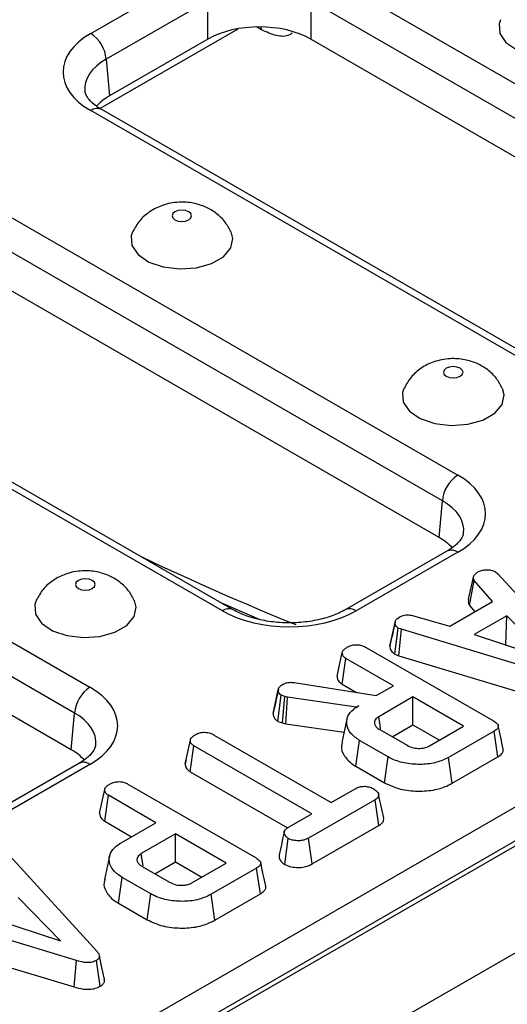
# Model space of a CAD drawing. Units: millimetres. Extents: x 40 to 2075, y -24 to 1455.
# Drawn here: x 1853 to 1877, y 730 to 778 of the extents above; entities that cross this region are included whole.
import ezdxf

# ---------------------------------------------------------------- set-up
doc = ezdxf.new("R2010")
doc.units = ezdxf.units.MM
doc.header["$LTSCALE"] = 5
doc.linetypes.add('SLD-Solid', pattern=[0])

msp = doc.modelspace()

# ---------------------------------------------------------------- linework, layer by layer
at = {"color": 7, "linetype": 'SLD-Solid', "lineweight": 25}
for p, q in [((1489.698, 513.88), (1994.774, 805.455)), ((1741.982, 661.427), (1991.221, 805.309)), ((1991.976, 804.075), (1742.737, 660.193)), ((1494.243, 511.256), (1999.32, 802.83)), ((1856.911, 777.723), (1861.893, 780.6)), ((1868.45, 780.6), (1892.932, 766.467)), ((1862.65, 779.334), (1857.667, 776.457)), ((1862.65, 777.444), (1862.65, 779.334)), ((1892.175, 765.201), (1867.693, 779.334)), ((1867.693, 779.334), (1867.693, 777.444)), ((1857.357, 774.049), (1864.128, 777.957)), ((1862.65, 777.444), (1857.83, 774.662)), ((1892.012, 763.405), (1867.693, 777.444)), ((1857.667, 776.457), (1857.83, 774.662)), ((1881.392, 759.805), (1856.911, 773.938)), ((1881.928, 759.858), (1857.446, 773.991)), ((1850.419, 770.19), (1874.9, 756.057)), ((1874.144, 754.792), (1849.662, 768.925)), ((1873.981, 752.996), (1849.662, 767.035)), ((1863.361, 749.396), (1838.879, 763.529)), ((1863.897, 749.449), (1839.415, 763.582)), ((1838.414, 756.302), (1856.869, 745.648)), ((1856.113, 744.382), (1837.658, 755.036)), ((1873.981, 752.996), (1874.144, 754.792)), ((1855.95, 742.587), (1837.576, 753.194)), ((1874.365, 752.325), (1869.382, 749.449)), ((1874.9, 752.272), (1869.918, 749.396)), ((1876.751, 751.307), (1876.867, 751.211)), ((1876.867, 751.211), (1881.164, 746.508)), ((1875.429, 749.971), (1875.677, 751.11)), ((1875.469, 749.655), (1875.701, 750.879)), ((1876.6, 749.852), (1875.701, 750.879)), ((1863.315, 749.785), (1865.17, 748.983)), ((1874.507, 748.643), (1876.6, 749.852)), ((1875.469, 749.655), (1875.735, 749.352)), ((1871.57, 747.669), (1871.822, 748.829)), ((1871.826, 748.846), (1871.732, 748.413)), ((1872.729, 749.161), (1874.507, 748.643)), ((1877.303, 749.154), (1875.703, 748.23)), ((1877.247, 747.75), (1877.303, 749.154)), ((1879.37, 747.037), (1877.303, 749.154)), ((1871.813, 747.277), (1871.981, 748.554)), ((1872.143, 748.491), (1871.981, 748.554)), ((1872.014, 747.199), (1872.143, 748.491)), ((1880.155, 746.067), (1872.143, 748.491)), ((1875.703, 748.23), (1879.37, 747.037)), ((1868.981, 746.188), (1869.234, 747.349)), ((1870.372, 747.618), (1876.648, 743.994)), ((1877.223, 747.736), (1877.247, 747.75)), ((1877.247, 747.75), (1877.277, 747.718)), ((1869.23, 745.801), (1869.413, 747.068)), ((1871.742, 745.723), (1869.413, 747.068)), ((1871.813, 747.277), (1872.014, 747.199)), ((1872.014, 747.199), (1880.036, 744.772)), ((1866.879, 745.878), (1870.905, 745.24)), ((1865.847, 744.357), (1866.1, 745.519)), ((1866.106, 745.547), (1865.982, 744.977)), ((1869.23, 745.801), (1869.938, 745.393)), ((1870.905, 745.24), (1871.742, 745.723)), ((1866.085, 743.975), (1866.249, 745.254)), ((1866.426, 745.192), (1866.249, 745.254)), ((1866.305, 743.897), (1866.426, 745.192)), ((1866.551, 745.157), (1866.426, 745.192)), ((1866.465, 743.853), (1866.551, 745.157)), ((1869.915, 744.668), (1866.551, 745.157)), ((1872.698, 745.172), (1871.026, 744.206)), ((1875.182, 743.738), (1872.698, 745.172)), ((1872.698, 743.8), (1872.698, 745.172)), ((1870.043, 744.743), (1869.915, 744.668)), ((1869.916, 744.656), (1869.915, 744.668)), ((1855.95, 742.587), (1856.113, 744.382)), ((1866.085, 743.975), (1866.305, 743.897)), ((1869.465, 744.083), (1869.215, 742.934)), ((1866.305, 743.897), (1866.465, 743.853)), ((1866.465, 743.853), (1869.324, 743.438)), ((1871.073, 743.572), (1872.411, 742.8)), ((1871.689, 743.217), (1872.698, 743.8)), ((1872.698, 743.8), (1873.994, 743.051)), ((1873.51, 742.772), (1875.182, 743.738)), ((1876.68, 743.499), (1874.449, 742.211)), ((1876.862, 742.232), (1876.68, 743.499)), ((1861.539, 741.892), (1861.792, 743.053)), ((1862.923, 743.323), (1868.694, 739.992)), ((1869.906, 741.77), (1870.087, 743.039)), ((1871.487, 742.23), (1870.087, 743.039)), ((1861.785, 741.505), (1861.968, 742.772)), ((1867.739, 739.44), (1861.968, 742.772)), ((1861.58, 742.082), (1861.544, 741.913)), ((1871.311, 740.96), (1871.487, 742.23)), ((1874.625, 740.94), (1874.449, 742.211)), ((1874.625, 740.94), (1876.862, 742.232)), ((1856.333, 741.916), (1851.351, 739.04)), ((1856.869, 741.863), (1851.887, 738.987)), ((1869.906, 741.77), (1871.311, 740.96)), ((1861.785, 741.505), (1866.555, 738.751)), ((1857.343, 739.469), (1857.595, 740.63)), ((1858.733, 740.899), (1865.01, 737.276)), ((1868.694, 739.992), (1869.897, 740.687)), ((1857.592, 739.083), (1857.775, 740.349)), ((1860.104, 739.005), (1857.775, 740.349)), ((1870.852, 740.134), (1867.588, 738.25)), ((1871.034, 738.868), (1870.852, 740.134)), ((1866.631, 738.801), (1867.739, 739.44)), ((1857.592, 739.083), (1858.915, 738.318)), ((1858.403, 738.023), (1860.104, 739.005)), ((1867.762, 736.978), (1871.034, 738.868)), ((1861.059, 738.453), (1859.387, 737.488)), ((1863.544, 737.019), (1861.059, 738.453)), ((1861.059, 737.081), (1861.059, 738.453)), ((1866.414, 736.957), (1866.592, 738.227)), ((1867.762, 736.978), (1867.588, 738.25)), ((1852.921, 737.387), (1857.218, 732.684)), ((1857.827, 737.366), (1857.577, 736.217)), ((1859.435, 736.853), (1860.773, 736.081)), ((1860.05, 736.498), (1861.059, 737.081)), ((1861.059, 737.081), (1862.355, 736.333)), ((1861.871, 736.053), (1863.544, 737.019)), ((1865.041, 736.78), (1862.811, 735.492)), ((1865.223, 735.513), (1865.041, 736.78)), ((1858.268, 735.052), (1858.448, 736.32)), ((1859.848, 735.511), (1858.448, 736.32)), ((1855.424, 733.214), (1853.357, 735.331)), ((1859.672, 734.241), (1859.848, 735.511)), ((1862.986, 734.221), (1862.811, 735.492)), ((1862.986, 734.221), (1865.223, 735.513)), ((1858.268, 735.052), (1859.672, 734.241)), ((1856.209, 732.243), (1848.197, 734.667)), ((1851.757, 734.407), (1855.424, 733.214)), ((1848.068, 733.375), (1856.09, 730.949)), ((1856.09, 730.949), (1856.209, 732.243)), ((1857.368, 730.978), (1857.188, 732.247))]:
    msp.add_line(p, q, dxfattribs=at)
at = {"color": 8, "linetype": 'SLD-Solid', "lineweight": 25}
for q in [(1865.031, 778.046), (1865.265, 778.047)]:
    msp.add_line((1865.278, 777.903), q, dxfattribs=at)
at = {"color": 7, "linetype": 'SLD-Solid', "lineweight": 25, "flags": 128}
for points in [[(1876.991, 778.396), (1876.925, 778.201), (1876.959, 777.726), (1877.259, 777.284), (1877.79, 776.921), (1878.497, 776.678), (1879.303, 776.58), (1880.12, 776.639), (1880.859, 776.848), (1881.441, 777.184), (1881.802, 777.61), (1881.904, 778.082), (1881.821, 778.395)], [(1861.036, 768.975), (1860.932, 768.886), (1860.895, 768.78), (1860.932, 768.674), (1861.036, 768.584), (1861.191, 768.524), (1861.375, 768.503), (1861.559, 768.524), (1861.714, 768.584), (1861.818, 768.674), (1861.855, 768.78), (1861.818, 768.886), (1861.714, 768.975), (1861.559, 769.035), (1861.375, 769.056), (1861.191, 769.035), (1861.036, 768.975)], [(1858.96, 767.987), (1858.894, 767.792), (1858.928, 767.317), (1859.227, 766.874), (1859.759, 766.512), (1860.466, 766.269), (1861.272, 766.171), (1862.088, 766.23), (1862.828, 766.439), (1863.41, 766.774), (1863.771, 767.201), (1863.873, 767.673), (1863.79, 767.986)], [(1874.336, 761.297), (1874.232, 761.207), (1874.196, 761.101), (1874.232, 760.995), (1874.336, 760.906), (1874.492, 760.846), (1874.675, 760.825), (1874.859, 760.846), (1875.015, 760.906), (1875.119, 760.995), (1875.155, 761.101), (1875.119, 761.207), (1875.015, 761.297), (1874.859, 761.357), (1874.675, 761.378), (1874.492, 761.357), (1874.336, 761.297)], [(1872.261, 760.308), (1872.195, 760.113), (1872.229, 759.639), (1872.528, 759.196), (1873.06, 758.834), (1873.767, 758.59), (1874.572, 758.493), (1875.389, 758.552), (1876.128, 758.76), (1876.71, 759.096), (1877.071, 759.523), (1877.173, 759.995), (1877.091, 760.308)], [(1856.305, 750.888), (1856.201, 750.798), (1856.164, 750.692), (1856.201, 750.586), (1856.305, 750.496), (1856.461, 750.436), (1856.644, 750.415), (1856.828, 750.436), (1856.983, 750.496), (1857.087, 750.586), (1857.124, 750.692), (1857.087, 750.798), (1856.983, 750.888), (1856.828, 750.948), (1856.644, 750.969), (1856.461, 750.948), (1856.305, 750.888)], [(1854.229, 749.899), (1854.163, 749.704), (1854.197, 749.23), (1854.496, 748.787), (1855.028, 748.424), (1855.735, 748.181), (1856.541, 748.084), (1857.357, 748.143), (1858.097, 748.351), (1858.679, 748.687), (1859.04, 749.114), (1859.142, 749.585), (1859.059, 749.898)], [(1871.111, 743.615), (1871.087, 743.783), (1871.026, 744.206)], [(1859.473, 736.896), (1859.448, 737.064), (1859.387, 737.488)], [(1857.582, 731.327), (1857.456, 731.904), (1857.331, 732.48)]]:
    msp.add_lwpolyline(points, dxfattribs=at)
at = {"color": 7, "linetype": 'SLD-Solid', "lineweight": 25}
for centre, start, end in [((1856.014, 776.328), 4.4665, 57.2659), ((1875.797, 754.662), 122.7341, 175.5335), ((1857.766, 744.253), 122.7341, 175.5335)]:
    msp.add_arc(centre, 1.658, start, end, dxfattribs=at)
at = {"color": 8, "linetype": 'SLD-Solid', "lineweight": 25}
for centre, radius, start, end in [((1857.224, 773.509), 0.531, 65.2021, 126.1084), ((1874.587, 751.843), 0.531, 53.8916, 114.7979), ((1863.674, 748.965), 0.533, 65.7485, 126.059), ((1869.604, 748.965), 0.532, 53.9398, 114.2649), ((1856.558, 741.45), 0.517, 52.9592, 115.7303)]:
    msp.add_arc(centre, radius, start, end, dxfattribs=at)
at = {"color": 7, "linetype": 'SLD-Solid', "lineweight": 25}
for centre, major_axis, ratio, start_param, end_param in [((1865.172, 775.98), (3.571, 0), 0.578871, 0.786768, 2.354825), ((1860.207, 775.831), (4.656, 0), 0.575709, 2.357564, 3.925621), ((1860.366, 773.206), (3.581, 0), 0.575709, 2.357564, 2.673489), ((1871.604, 754.165), (4.656, 0), 0.575709, 5.499157, 7.067214), ((1871.445, 751.54), (3.581, 0), 0.575709, 0.47372, 0.784029), ((1866.639, 751.299), (4.643, 0), 0.578871, 3.92836, 5.496418), ((1853.573, 743.756), (4.656, 0), 0.575709, 5.499157, 7.067214), ((1853.414, 741.131), (3.581, 0), 0.575709, 0.47372, 0.784029)]:
    msp.add_ellipse(centre, major_axis=major_axis, ratio=ratio, start_param=start_param, end_param=end_param, dxfattribs=at)
at = {"color": 8, "linetype": 'SLD-Solid', "lineweight": 25}
for centre, major_axis, ratio, start_param, end_param in [((1860.207, 774.956), (3.587, -0.097), 0.574488, 2.373024, 3.220901), ((1871.604, 753.29), (3.587, 0.097), 0.574488, 6.199973, 7.051754), ((1842.315, 909.712), (-98.943, 160.378), 0.556894, 2.433686, 2.491034), ((1853.573, 742.881), (3.587, 0.097), 0.574488, 6.199973, 7.051754)]:
    msp.add_ellipse(centre, major_axis=major_axis, ratio=ratio, start_param=start_param, end_param=end_param, dxfattribs=at)
msp.add_open_spline([(1866.779, 777.749), (1866.735, 777.715), (1866.536, 777.562), (1866.013, 777.573), (1865.523, 777.793), (1865.278, 777.903)], degree=3, knots=[0, 0, 0, 0, 0.124301, 0.561691, 1, 1, 1, 1], dxfattribs=at)
at = {"color": 7, "linetype": 'SLD-Solid', "lineweight": 25}
for points, knots in [([(1857.446, 773.991), (1857.356, 774.047), (1857.094, 774.209), (1856.803, 774.491), (1856.651, 774.747), (1856.64, 774.854), (1856.636, 774.899)], [0, 0, 0, 0, 0.161405, 0.467334, 0.775135, 1, 1, 1, 1]), ([(1863.775, 767.997), (1863.688, 768.162), (1863.509, 768.506), (1863.075, 768.915), (1862.544, 769.231), (1861.917, 769.426), (1861.187, 769.477), (1860.447, 769.336), (1859.797, 769.01), (1859.286, 768.569), (1859.075, 768.188), (1858.972, 768.001)], [0, 0, 0, 0, 0.093704, 0.195875, 0.297925, 0.405707, 0.525653, 0.663653, 0.780297, 0.892657, 1, 1, 1, 1]), ([(1877.075, 760.319), (1876.989, 760.484), (1876.809, 760.828), (1876.375, 761.237), (1875.845, 761.553), (1875.217, 761.748), (1874.487, 761.799), (1873.747, 761.658), (1873.097, 761.332), (1872.586, 760.891), (1872.375, 760.509), (1872.272, 760.323)], [0, 0, 0, 0, 0.093704, 0.195875, 0.297925, 0.405707, 0.525653, 0.663653, 0.780297, 0.892657, 1, 1, 1, 1]), ([(1875.174, 753.229), (1875.167, 753.171), (1875.15, 753.051), (1874.953, 752.759), (1874.652, 752.498), (1874.416, 752.356), (1874.365, 752.325)], [0, 0, 0, 0, 0.284392, 0.5857, 0.909372, 1, 1, 1, 1]), ([(1859.044, 749.91), (1858.958, 750.075), (1858.778, 750.419), (1858.344, 750.828), (1857.814, 751.144), (1857.186, 751.339), (1856.456, 751.39), (1855.716, 751.249), (1855.066, 750.922), (1854.555, 750.482), (1854.344, 750.1), (1854.241, 749.914)], [0, 0, 0, 0, 0.093704, 0.195875, 0.297925, 0.405707, 0.525653, 0.663653, 0.780297, 0.892657, 1, 1, 1, 1]), ([(1875.677, 751.11), (1875.702, 751.145), (1875.739, 751.199), (1875.816, 751.263), (1875.857, 751.294), (1875.877, 751.31)], [0, 0, 0, 0, 0.4889098, 0.7441042, 1, 1, 1, 1]), ([(1875.877, 751.31), (1875.934, 751.337), (1876.047, 751.392), (1876.207, 751.409), (1876.291, 751.411), (1876.301, 751.412)], [0, 0, 0, 0, 0.463556, 0.932057, 1, 1, 1, 1]), ([(1876.301, 751.412), (1876.378, 751.41), (1876.532, 751.406), (1876.673, 751.348), (1876.74, 751.313), (1876.751, 751.307)], [0, 0, 0, 0, 0.454953, 0.913783, 1, 1, 1, 1]), ([(1875.701, 750.879), (1875.685, 750.916), (1875.66, 750.972), (1875.668, 751.05), (1875.674, 751.09), (1875.677, 751.11)], [0, 0, 0, 0, 0.482549, 0.7406725, 1, 1, 1, 1]), ([(1875.429, 749.971), (1875.425, 749.948), (1875.415, 749.885), (1875.406, 749.777), (1875.447, 749.697), (1875.469, 749.655)], [0, 0, 0, 0, 0.220957, 0.591215, 1, 1, 1, 1]), ([(1869.382, 749.449), (1869.282, 749.395), (1868.987, 749.236), (1868.374, 749.017), (1867.54, 748.847), (1866.641, 748.788), (1865.737, 748.847), (1864.895, 749.019), (1864.284, 749.24), (1863.992, 749.397), (1863.897, 749.449)], [0, 0, 0, 0, 0.072642, 0.213115, 0.355556, 0.499602, 0.644306, 0.788423, 0.930724, 1, 1, 1, 1]), ([(1871.822, 748.829), (1871.837, 748.878), (1871.865, 748.976), (1871.985, 749.059), (1872.05, 749.1), (1872.058, 749.105)], [0, 0, 0, 0, 0.466512, 0.935162, 1, 1, 1, 1]), ([(1871.981, 748.554), (1871.939, 748.585), (1871.847, 748.657), (1871.826, 748.76), (1871.823, 748.819), (1871.822, 748.829)], [0, 0, 0, 0, 0.396998, 0.895935, 1, 1, 1, 1]), ([(1872.058, 749.105), (1872.109, 749.13), (1872.198, 749.172), (1872.354, 749.206), (1872.533, 749.201), (1872.654, 749.177), (1872.729, 749.161)], [0, 0, 0, 0, 0.27315, 0.471886, 0.672329, 1, 1, 1, 1]), ([(1871.732, 748.413), (1871.724, 748.377), (1871.668, 748.118), (1871.618, 747.892), (1871.576, 747.698)], [0, 0, 0, 0, 0.137536, 1, 1, 1, 1]), ([(1869.234, 747.349), (1869.241, 747.376), (1869.257, 747.443), (1869.355, 747.537), (1869.449, 747.597), (1869.497, 747.626)], [0, 0, 0, 0, 0.251359, 0.623042, 1, 1, 1, 1]), ([(1869.413, 747.068), (1869.384, 747.087), (1869.311, 747.135), (1869.248, 747.234), (1869.239, 747.311), (1869.234, 747.349)], [0, 0, 0, 0, 0.24993, 0.622929, 1, 1, 1, 1]), ([(1869.497, 747.626), (1869.569, 747.66), (1869.695, 747.717), (1869.909, 747.742), (1870.104, 747.728), (1870.257, 747.68), (1870.341, 747.634), (1870.372, 747.618)], [0, 0, 0, 0, 0.278835, 0.482713, 0.647432, 0.872202, 1, 1, 1, 1]), ([(1871.57, 747.669), (1871.572, 747.631), (1871.578, 747.531), (1871.648, 747.388), (1871.766, 747.309), (1871.813, 747.277)], [0, 0, 0, 0, 0.26854, 0.706988, 1, 1, 1, 1]), ([(1866.337, 745.803), (1866.389, 745.828), (1866.479, 745.872), (1866.674, 745.899), (1866.802, 745.886), (1866.879, 745.878)], [0, 0, 0, 0, 0.341747, 0.598584, 1, 1, 1, 1]), ([(1868.981, 746.188), (1868.987, 746.141), (1868.999, 746.032), (1869.087, 745.896), (1869.193, 745.826), (1869.23, 745.801)], [0, 0, 0, 0, 0.338834, 0.770496, 1, 1, 1, 1]), ([(1866.1, 745.519), (1866.107, 745.551), (1866.123, 745.627), (1866.212, 745.725), (1866.301, 745.78), (1866.337, 745.803)], [0, 0, 0, 0, 0.302011, 0.709215, 1, 1, 1, 1]), ([(1866.249, 745.254), (1866.215, 745.281), (1866.149, 745.333), (1866.111, 745.427), (1866.104, 745.488), (1866.1, 745.519)], [0, 0, 0, 0, 0.352828, 0.671634, 1, 1, 1, 1]), ([(1865.982, 744.977), (1865.98, 744.967), (1865.933, 744.749), (1865.893, 744.57), (1865.856, 744.399)], [0, 0, 0, 0, 0.043838, 1, 1, 1, 1]), ([(1870.087, 743.039), (1869.927, 743.15), (1869.607, 743.373), (1869.431, 743.799), (1869.462, 744.218), (1869.72, 744.539), (1869.957, 744.689), (1870.043, 744.743)], [0, 0, 0, 0, 0.226595, 0.454755, 0.678264, 0.883745, 1, 1, 1, 1]), ([(1865.847, 744.357), (1865.852, 744.318), (1865.861, 744.226), (1865.923, 744.088), (1866.034, 744.01), (1866.085, 743.975)], [0, 0, 0, 0, 0.280433, 0.66876, 1, 1, 1, 1]), ([(1871.026, 744.206), (1870.96, 744.158), (1870.835, 744.065), (1870.797, 743.896), (1870.852, 743.749), (1870.957, 743.643), (1871.043, 743.59), (1871.073, 743.572)], [0, 0, 0, 0, 0.258476, 0.489802, 0.694225, 0.893079, 1, 1, 1, 1]), ([(1876.648, 743.994), (1876.725, 743.944), (1876.836, 743.871), (1876.89, 743.747), (1876.865, 743.65), (1876.787, 743.566), (1876.711, 743.519), (1876.68, 743.499)], [0, 0, 0, 0, 0.349069, 0.503971, 0.660003, 0.857463, 1, 1, 1, 1]), ([(1877.127, 742.616), (1877.085, 742.806), (1877.002, 743.188), (1876.919, 743.57), (1876.877, 743.761)], [0, 0, 0, 0, 0.500001, 1, 1, 1, 1]), ([(1861.792, 743.053), (1861.8, 743.084), (1861.819, 743.16), (1861.928, 743.251), (1862.017, 743.307), (1862.053, 743.329)], [0, 0, 0, 0, 0.289431, 0.711146, 1, 1, 1, 1]), ([(1861.968, 742.772), (1861.929, 742.799), (1861.839, 742.863), (1861.798, 742.966), (1861.793, 743.033), (1861.792, 743.053)], [0, 0, 0, 0, 0.3400752, 0.8041163, 1, 1, 1, 1]), ([(1862.053, 743.329), (1862.116, 743.359), (1862.243, 743.418), (1862.463, 743.447), (1862.675, 743.428), (1862.821, 743.38), (1862.9, 743.336), (1862.923, 743.323)], [0, 0, 0, 0, 0.247235, 0.497262, 0.666955, 0.898654, 1, 1, 1, 1]), ([(1857.143, 742.82), (1857.135, 742.762), (1857.119, 742.642), (1856.922, 742.349), (1856.62, 742.088), (1856.385, 741.947), (1856.333, 741.916)], [0, 0, 0, 0, 0.284392, 0.5857, 0.909372, 1, 1, 1, 1]), ([(1869.251, 742.93), (1869.23, 742.877), (1869.145, 742.66), (1869.313, 742.259), (1869.633, 741.935), (1869.872, 741.791), (1869.906, 741.77)], [0, 0, 0, 0, 0.126379, 0.527301, 0.932572, 1, 1, 1, 1]), ([(1872.411, 742.8), (1872.508, 742.754), (1872.692, 742.667), (1873.011, 742.641), (1873.27, 742.67), (1873.42, 742.725), (1873.493, 742.763), (1873.51, 742.772)], [0, 0, 0, 0, 0.303354, 0.573256, 0.758097, 0.942629, 1, 1, 1, 1]), ([(1876.862, 742.232), (1876.936, 742.283), (1877.062, 742.37), (1877.141, 742.51), (1877.124, 742.585), (1877.117, 742.615)], [0, 0, 0, 0, 0.471157, 0.790364, 1, 1, 1, 1]), ([(1874.449, 742.211), (1874.262, 742.119), (1873.885, 741.935), (1873.128, 741.84), (1872.362, 741.897), (1871.804, 742.058), (1871.552, 742.195), (1871.487, 742.23)], [0, 0, 0, 0, 0.221599, 0.445841, 0.683693, 0.918335, 1, 1, 1, 1]), ([(1861.539, 741.892), (1861.541, 741.86), (1861.548, 741.762), (1861.616, 741.622), (1861.737, 741.538), (1861.785, 741.505)], [0, 0, 0, 0, 0.228921, 0.69603, 1, 1, 1, 1]), ([(1857.595, 740.63), (1857.602, 740.657), (1857.619, 740.724), (1857.717, 740.819), (1857.811, 740.878), (1857.858, 740.908)], [0, 0, 0, 0, 0.251359, 0.623042, 1, 1, 1, 1]), ([(1857.775, 740.349), (1857.745, 740.368), (1857.672, 740.416), (1857.61, 740.515), (1857.6, 740.592), (1857.595, 740.63)], [0, 0, 0, 0, 0.2499296, 0.622929, 1, 1, 1, 1]), ([(1857.858, 740.908), (1857.931, 740.941), (1858.056, 740.998), (1858.27, 741.023), (1858.466, 741.01), (1858.619, 740.961), (1858.703, 740.916), (1858.733, 740.899)], [0, 0, 0, 0, 0.278835, 0.482713, 0.647432, 0.872202, 1, 1, 1, 1]), ([(1869.897, 740.687), (1869.959, 740.716), (1870.082, 740.775), (1870.259, 740.789), (1870.352, 740.789), (1870.365, 740.789)], [0, 0, 0, 0, 0.458262, 0.9224641, 1, 1, 1, 1]), ([(1870.365, 740.789), (1870.441, 740.776), (1870.559, 740.756), (1870.701, 740.705), (1870.764, 740.671), (1870.796, 740.654)], [0, 0, 0, 0, 0.479636, 0.736831, 1, 1, 1, 1]), ([(1870.796, 740.654), (1870.854, 740.61), (1870.97, 740.523), (1871.037, 740.383), (1871.01, 740.267), (1870.941, 740.192), (1870.879, 740.152), (1870.852, 740.134)], [0, 0, 0, 0, 0.283612, 0.56693, 0.722451, 0.87707, 1, 1, 1, 1]), ([(1871.311, 740.96), (1871.561, 740.845), (1872.038, 740.625), (1872.937, 740.529), (1873.766, 740.587), (1874.316, 740.773), (1874.56, 740.905), (1874.625, 740.94)], [0, 0, 0, 0, 0.257752, 0.491828, 0.725802, 0.927704, 1, 1, 1, 1]), ([(1871.268, 739.239), (1871.227, 739.431), (1871.143, 739.814), (1871.06, 740.197), (1871.018, 740.388)], [0, 0, 0, 0, 0.500001, 1, 1, 1, 1]), ([(1857.343, 739.469), (1857.348, 739.422), (1857.36, 739.314), (1857.448, 739.177), (1857.555, 739.107), (1857.592, 739.083)], [0, 0, 0, 0, 0.338834, 0.770496, 1, 1, 1, 1]), ([(1871.034, 738.868), (1871.087, 738.903), (1871.193, 738.975), (1871.281, 739.106), (1871.27, 739.196), (1871.264, 739.239)], [0, 0, 0, 0, 0.342497, 0.688856, 1, 1, 1, 1]), ([(1866.592, 738.227), (1866.531, 738.28), (1866.429, 738.37), (1866.376, 738.51), (1866.411, 738.63), (1866.507, 738.724), (1866.594, 738.778), (1866.631, 738.801)], [0, 0, 0, 0, 0.296649, 0.497958, 0.653264, 0.855987, 1, 1, 1, 1]), ([(1866.391, 738.555), (1866.35, 738.366), (1866.268, 737.988), (1866.187, 737.615), (1866.147, 737.428)], [0, 0, 0, 0, 0.499973, 1, 1, 1, 1]), ([(1867.588, 738.25), (1867.513, 738.213), (1867.388, 738.15), (1867.137, 738.111), (1866.908, 738.129), (1866.712, 738.168), (1866.624, 738.211), (1866.592, 738.227)], [0, 0, 0, 0, 0.264598, 0.4472079, 0.6881164, 0.8853899, 1, 1, 1, 1]), ([(1858.448, 736.32), (1858.289, 736.431), (1857.969, 736.654), (1857.792, 737.081), (1857.824, 737.499), (1858.081, 737.82), (1858.318, 737.969), (1858.403, 738.023)], [0, 0, 0, 0, 0.226727, 0.455021, 0.678661, 0.883989, 1, 1, 1, 1]), ([(1859.387, 737.488), (1859.321, 737.439), (1859.196, 737.346), (1859.158, 737.178), (1859.213, 737.03), (1859.319, 736.924), (1859.405, 736.871), (1859.435, 736.853)], [0, 0, 0, 0, 0.258476, 0.489802, 0.694225, 0.893079, 1, 1, 1, 1]), ([(1865.01, 737.276), (1865.087, 737.225), (1865.197, 737.152), (1865.251, 737.028), (1865.226, 736.931), (1865.148, 736.847), (1865.073, 736.8), (1865.041, 736.78)], [0, 0, 0, 0, 0.349069, 0.503971, 0.660003, 0.857463, 1, 1, 1, 1]), ([(1866.151, 737.428), (1866.145, 737.379), (1866.131, 737.253), (1866.236, 737.086), (1866.367, 736.991), (1866.414, 736.957)], [0, 0, 0, 0, 0.284351, 0.74635, 1, 1, 1, 1]), ([(1865.488, 735.897), (1865.446, 736.088), (1865.363, 736.469), (1865.28, 736.851), (1865.239, 737.042)], [0, 0, 0, 0, 0.500001, 1, 1, 1, 1]), ([(1866.414, 736.957), (1866.491, 736.922), (1866.666, 736.843), (1866.985, 736.804), (1867.303, 736.81), (1867.563, 736.877), (1867.698, 736.946), (1867.762, 736.978)], [0, 0, 0, 0, 0.195209, 0.443365, 0.636189, 0.829317, 1, 1, 1, 1]), ([(1857.614, 736.213), (1857.592, 736.161), (1857.515, 735.974), (1857.649, 735.608), (1857.921, 735.265), (1858.195, 735.096), (1858.268, 735.052)], [0, 0, 0, 0, 0.124286, 0.454043, 0.855159, 1, 1, 1, 1]), ([(1860.773, 736.081), (1860.87, 736.035), (1861.054, 735.948), (1861.373, 735.922), (1861.631, 735.952), (1861.782, 736.006), (1861.854, 736.044), (1861.871, 736.053)], [0, 0, 0, 0, 0.3033544, 0.5732561, 0.7580975, 0.942629, 1, 1, 1, 1]), ([(1865.223, 735.513), (1865.298, 735.564), (1865.423, 735.651), (1865.502, 735.792), (1865.485, 735.867), (1865.478, 735.896)], [0, 0, 0, 0, 0.471157, 0.790364, 1, 1, 1, 1]), ([(1862.811, 735.492), (1862.623, 735.401), (1862.247, 735.216), (1861.489, 735.122), (1860.724, 735.178), (1860.165, 735.339), (1859.913, 735.476), (1859.848, 735.511)], [0, 0, 0, 0, 0.221599, 0.445841, 0.683693, 0.918335, 1, 1, 1, 1]), ([(1859.672, 734.241), (1859.922, 734.126), (1860.399, 733.906), (1861.298, 733.81), (1862.127, 733.868), (1862.677, 734.054), (1862.922, 734.187), (1862.986, 734.221)], [0, 0, 0, 0, 0.2577519, 0.4918281, 0.7258022, 0.9277041, 1, 1, 1, 1]), ([(1857.218, 732.684), (1857.249, 732.646), (1857.31, 732.567), (1857.345, 732.451), (1857.314, 732.346), (1857.247, 732.284), (1857.2, 732.254), (1857.188, 732.247)], [0, 0, 0, 0, 0.272037, 0.546502, 0.740297, 0.934766, 1, 1, 1, 1]), ([(1857.188, 732.247), (1857.125, 732.216), (1857.008, 732.161), (1856.79, 732.135), (1856.517, 732.154), (1856.333, 732.207), (1856.209, 732.243)], [0, 0, 0, 0, 0.230852, 0.420998, 0.611074, 1, 1, 1, 1]), ([(1856.09, 730.949), (1856.236, 730.907), (1856.474, 730.839), (1856.843, 730.821), (1857.139, 730.867), (1857.296, 730.94), (1857.367, 730.978), (1857.368, 730.978)], [0, 0, 0, 0, 0.351397, 0.570317, 0.790186, 0.999741, 1, 1, 1, 1]), ([(1857.368, 730.978), (1857.423, 731.016), (1857.53, 731.092), (1857.593, 731.22), (1857.579, 731.297), (1857.574, 731.327)], [0, 0, 0, 0, 0.3917733, 0.7635222, 1, 1, 1, 1])]:
    msp.add_open_spline(points, degree=3, knots=knots, dxfattribs=at)

doc.saveas('drawing.dxf')
